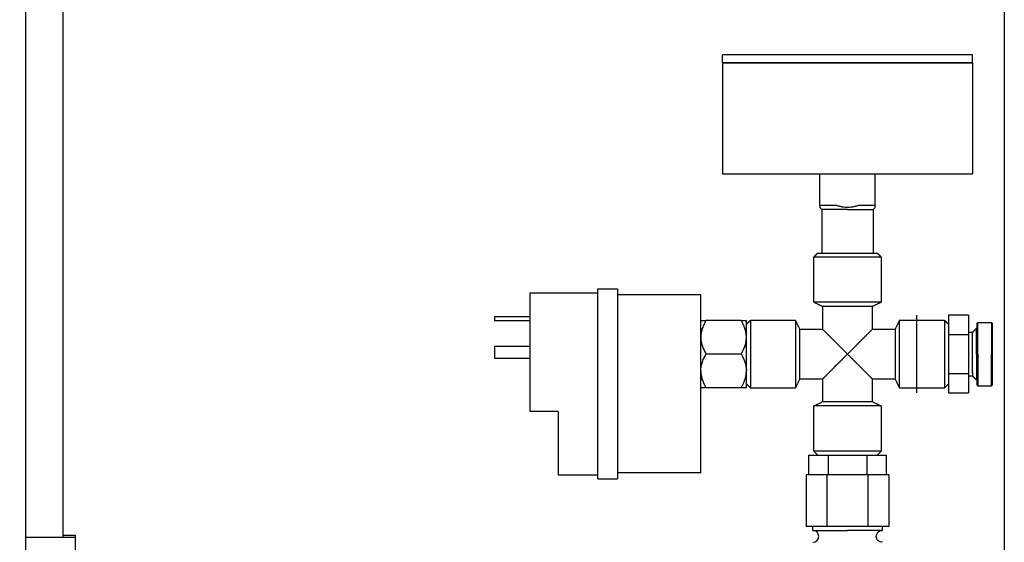
# Model space of a CAD drawing. Units: millimetres. Extents: x -1213 to 2013, y -1673 to 1853.
# Drawn here: x -636 to -387, y -531 to -399 of the extents above; entities that cross this region are included whole.
import ezdxf

# ---------------------------------------------------------------- set-up
doc = ezdxf.new("R2010")
doc.units = ezdxf.units.MM
doc.layers.add('BM_Visible', color=7, linetype='Continuous')
doc.layers.add('Drafting Viewports', color=7, linetype='Continuous', plot=False)

# ---------------------------------------------------------------- blocks, each defined once
blk = doc.blocks.new('*E2')
at = {"layer": 'BM_Visible', "extrusion": (1, 0, 0)}
for p, q in [((0, 828.04, 295.44), (0, 828.29, 295.19)), ((0, 828.04, 279.44), (0, 828.29, 279.69)), ((0, 824.54, 279.44), (0, 828.04, 279.44)), ((0, 824.54, 295.44), (0, 828.04, 295.44)), ((0, 824.54, 279.44), (0, 824.29, 279.69)), ((0, 824.54, 295.44), (0, 824.29, 295.19)), ((0, 824.21, 280.94), (0, 824.29, 280.94)), ((0, 824.21, 293.94), (0, 824.29, 293.94)), ((0, 823.21, 360.94), (0, 823.21, 362.94)), ((0, 823.21, 360.94), (0, 823.21, 332.94)), ((0, 822.21, 297.26), (0, 822.21, 292.35)), ((0, 822.21, 292.35), (0, 822.21, 282.53)), ((0, 822.21, 282.53), (0, 822.21, 277.63)), ((0, 817.21, 292.35), (0, 822.21, 292.35)), ((0, 822.21, 297.26), (0, 817.21, 297.26)), ((0, 817.21, 282.53), (0, 822.21, 282.53)), ((0, 817.21, 277.63), (0, 822.21, 277.63)), ((0, 817.21, 297.26), (0, 817.21, 292.35)), ((0, 817.21, 282.53), (0, 817.21, 277.63)), ((0, 817.21, 292.35), (0, 817.21, 282.53)), ((0, 809.21, 282.53), (0, 809.21, 292.35)), ((0, 809.21, 292.35), (0, 809.21, 297.26)), ((0, 809.21, 277.63), (0, 809.21, 282.53)), ((0, 809.21, 282.53), (0, 809.21, 292.35)), ((0, 809.21, 292.35), (0, 809.21, 297.26)), ((0, 809.21, 277.63), (0, 809.21, 282.53)), ((0, 802.1, 243.94), (0, 796.9, 243.94)), ((0, 802.1, 256.94), (0, 802.1, 243.94)), ((0, 802.1, 256.94), (0, 796.9, 256.94)), ((0, 796.61, 261.94), (0, 801.52, 261.94)), ((0, 801.52, 256.94), (0, 801.52, 261.94)), ((0, 798.71, 324.94), (0, 794.4, 324.94)), ((0, 798.71, 324.94), (0, 798.71, 332.94)), ((0, 798.71, 324.44), (0, 798.21, 323.94)), ((0, 798.21, 323.94), (0, 798.21, 312.94)), ((0, 796.9, 243.94), (0, 786.51, 243.94)), ((0, 796.9, 243.94), (0, 796.9, 256.94)), ((0, 796.9, 256.94), (0, 786.51, 256.94)), ((0, 786.8, 261.94), (0, 796.61, 261.94)), ((0, 796.61, 261.94), (0, 796.61, 256.94)), ((0, 789.01, 324.94), (0, 784.71, 324.94)), ((0, 781.89, 261.94), (0, 786.8, 261.94)), ((0, 786.8, 261.94), (0, 786.8, 256.94)), ((0, 786.51, 243.94), (0, 781.31, 243.94)), ((0, 786.51, 256.94), (0, 786.51, 243.94)), ((0, 786.51, 256.94), (0, 781.31, 256.94)), ((0, 785.21, 323.94), (0, 785.21, 312.94)), ((0, 784.71, 324.44), (0, 785.21, 323.94)), ((0, 784.71, 324.94), (0, 784.71, 332.94)), ((0, 781.89, 261.94), (0, 781.89, 256.94)), ((0, 781.31, 256.94), (0, 781.31, 243.94)), ((0, 764.89, 278.94), (0, 756.02, 278.94)), ((0, 764.89, 287.44), (0, 756.02, 287.44)), ((0, 764.89, 295.94), (0, 756.02, 295.94)), ((0, 760.21, 360.94), (0, 760.21, 362.94)), ((0, 760.21, 360.94), (0, 760.21, 332.94)), ((0, 754.71, 257.44), (0, 754.71, 302.44)), ((0, 754.71, 257.44), (0, 733.71, 257.44)), ((0, 754.71, 302.44), (0, 733.71, 302.44)), ((0, 733.71, 303.94), (0, 733.71, 255.94)), ((0, 728.71, 303.94), (0, 733.71, 303.94)), ((0, 728.71, 255.94), (0, 733.71, 255.94)), ((0, 711.71, 302.94), (0, 728.71, 302.94)), ((0, 728.71, 255.94), (0, 728.71, 303.94)), ((0, 718.71, 256.94), (0, 728.71, 256.94)), ((0, 718.71, 272.94), (0, 711.71, 272.94)), ((0, 718.71, 272.94), (0, 718.71, 256.94)), ((0, 702.71, 296.94), (0, 711.71, 296.94)), ((0, 702.71, 295.94), (0, 711.71, 295.94)), ((0, 702.71, 289.44), (0, 711.71, 289.44)), ((0, 702.71, 286.44), (0, 711.71, 286.44)), ((0, 711.71, 272.94), (0, 711.71, 302.94)), ((0, 702.71, 296.94), (0, 702.71, 295.94)), ((0, 702.71, 289.44), (0, 702.71, 286.44))]:
    blk.add_line(p, q, dxfattribs=at)
at = {"layer": 'BM_Visible', "extrusion": (-1, 0, 0)}
for start, end in [(269.9989, 0.0011), (0.0028, 89.9972)]:
    blk.add_arc((-800.46, 241.44), 1.5, start, end, dxfattribs=at)
at = {"layer": 'BM_Visible', "extrusion": (1, 0, 0)}
for start, end in [(270.0008, 359.9992), (0.0048, 89.9952)]:
    blk.add_arc((782.96, 241.44), 1.5, start, end, dxfattribs=at)
at = {"layer": 'BM_Visible'}
for points, knots in [([(0, 828.29, 287.44), (0, 828.29, 288.18), (0, 828.29, 289.29), (0, 828.29, 290.76), (0, 828.29, 291.87), (0, 828.29, 293.34), (0, 828.29, 294.45), (0, 828.29, 295.19)], [-1.570796, -1.570796, -1.570796, -1.570796, -1.121997, -0.897598, -0.673198, -0.448799, 0, 0, 0, 0]), ([(0, 828.29, 279.69), (0, 828.29, 280.43), (0, 828.29, 281.54), (0, 828.29, 283.01), (0, 828.29, 284.12), (0, 828.29, 285.59), (0, 828.29, 286.7), (0, 828.29, 287.44)], [0, 0, 0, 0, 0.448799, 0.673198, 0.897598, 1.121997, 1.570796, 1.570796, 1.570796, 1.570796]), ([(0, 828.04, 279.44), (0, 828.04, 280.2), (0, 828.04, 281.34), (0, 828.04, 282.87), (0, 828.04, 284.01), (0, 828.04, 285.54), (0, 828.04, 286.68), (0, 828.04, 287.44)], [-1.570796, -1.570796, -1.570796, -1.570796, -1.121997, -0.897598, -0.673198, -0.448799, 0, 0, 0, 0]), ([(0, 828.04, 295.44), (0, 828.04, 294.68), (0, 828.04, 293.54), (0, 828.04, 292.01), (0, 828.04, 290.87), (0, 828.04, 289.34), (0, 828.04, 288.2), (0, 828.04, 287.44)], [0, 0, 0, 0, 0.448799, 0.673198, 0.897598, 1.121997, 1.570796, 1.570796, 1.570796, 1.570796]), ([(0, 824.54, 287.44), (0, 824.54, 286.68), (0, 824.54, 285.54), (0, 824.54, 284.01), (0, 824.54, 282.87), (0, 824.54, 281.34), (0, 824.54, 280.2), (0, 824.54, 279.44)], [0, 0, 0, 0, 0.448799, 0.673198, 0.897598, 1.121997, 1.570796, 1.570796, 1.570796, 1.570796]), ([(0, 824.54, 287.44), (0, 824.54, 288.2), (0, 824.54, 289.34), (0, 824.54, 290.87), (0, 824.54, 292.01), (0, 824.54, 293.54), (0, 824.54, 294.68), (0, 824.54, 295.44)], [-1.570796, -1.570796, -1.570796, -1.570796, -1.121997, -0.897598, -0.673198, -0.448799, 0, 0, 0, 0]), ([(0, 824.29, 287.44), (0, 824.29, 286.7), (0, 824.29, 285.59), (0, 824.29, 284.12), (0, 824.29, 283.01), (0, 824.29, 281.54), (0, 824.29, 280.43), (0, 824.29, 279.69)], [-1.570796, -1.570796, -1.570796, -1.570796, -1.121997, -0.897598, -0.673198, -0.448799, 0, 0, 0, 0]), ([(0, 824.29, 295.19), (0, 824.29, 294.45), (0, 824.29, 293.34), (0, 824.29, 291.87), (0, 824.29, 290.76), (0, 824.29, 289.29), (0, 824.29, 288.18), (0, 824.29, 287.44)], [0, 0, 0, 0, 0.448799, 0.673198, 0.897598, 1.121997, 1.570796, 1.570796, 1.570796, 1.570796]), ([(0, 824.21, 287.44), (0, 824.21, 286.82), (0, 824.21, 285.89), (0, 824.21, 284.65), (0, 824.21, 283.73), (0, 824.21, 282.49), (0, 824.21, 281.56), (0, 824.21, 280.94)], [0, 0, 0, 0, 0.448799, 0.673198, 0.897598, 1.121997, 1.570796, 1.570796, 1.570796, 1.570796]), ([(0, 824.21, 287.44), (0, 824.21, 288.06), (0, 824.21, 288.99), (0, 824.21, 290.23), (0, 824.21, 291.15), (0, 824.21, 292.39), (0, 824.21, 293.32), (0, 824.21, 293.94)], [-1.570796, -1.570796, -1.570796, -1.570796, -1.121997, -0.897598, -0.673198, -0.448799, 0, 0, 0, 0]), ([(0, 791.71, 360.94), (0, 794.71, 360.94), (0, 799.21, 360.94), (0, 805.21, 360.94), (0, 809.71, 360.94), (0, 815.71, 360.94), (0, 820.21, 360.94), (0, 823.21, 360.94)], [3.141593, 3.141593, 3.141593, 3.141593, 3.590392, 3.814791, 4.039191, 4.26359, 4.712389, 4.712389, 4.712389, 4.712389]), ([(0, 823.21, 362.94), (0, 820.21, 362.94), (0, 815.71, 362.94), (0, 809.71, 362.94), (0, 805.21, 362.94), (0, 799.21, 362.94), (0, 794.71, 362.94), (0, 791.71, 362.94)], [1.570796, 1.570796, 1.570796, 1.570796, 2.019595, 2.243995, 2.468394, 2.692794, 3.141593, 3.141593, 3.141593, 3.141593]), ([(0, 823.21, 360.94), (0, 820.21, 360.94), (0, 815.71, 360.94), (0, 809.71, 360.94), (0, 805.21, 360.94), (0, 799.21, 360.94), (0, 794.71, 360.94), (0, 791.71, 360.94)], [3.141593, 3.141593, 3.141593, 3.141593, 3.590392, 3.814791, 4.039191, 4.26359, 4.712389, 4.712389, 4.712389, 4.712389]), ([(0, 791.71, 332.94), (0, 794.71, 332.94), (0, 799.21, 332.94), (0, 805.21, 332.94), (0, 809.71, 332.94), (0, 815.71, 332.94), (0, 820.21, 332.94), (0, 823.21, 332.94)], [3.141593, 3.141593, 3.141593, 3.141593, 3.590392, 3.814791, 4.039191, 4.26359, 4.712389, 4.712389, 4.712389, 4.712389]), ([(0, 816.21, 295.94), (0, 816.21, 294.32), (0, 816.21, 291.89), (0, 816.21, 288.65), (0, 816.21, 286.23), (0, 816.21, 282.99), (0, 816.21, 280.56), (0, 816.21, 278.94)], [0, 0, 0, 0, 0.897598, 1.346397, 1.795196, 2.243995, 3.141593, 3.141593, 3.141593, 3.141593]), ([(0, 804.78, 295.94), (0, 804.78, 294.32), (0, 804.78, 291.89), (0, 804.78, 288.65), (0, 804.78, 286.23), (0, 804.78, 282.99), (0, 804.78, 280.56), (0, 804.78, 278.94)], [0, 0, 0, 0, 0.897598, 1.346397, 1.795196, 2.243995, 3.141593, 3.141593, 3.141593, 3.141593]), ([(0, 803.71, 293.69), (0, 803.71, 292.5), (0, 803.71, 290.71), (0, 803.71, 288.33), (0, 803.71, 286.55), (0, 803.71, 284.17), (0, 803.71, 282.38), (0, 803.71, 281.19)], [0, 0, 0, 0, 0.897598, 1.346397, 1.795196, 2.243995, 3.141593, 3.141593, 3.141593, 3.141593]), ([(0, 800.46, 242.94), (0, 799.62, 242.94), (0, 798.37, 242.94), (0, 796.71, 242.94), (0, 795.46, 242.94), (0, 793.79, 242.94), (0, 792.54, 242.94), (0, 791.71, 242.94)], [3.141593, 3.141593, 3.141593, 3.141593, 4.039191, 4.48799, 4.936788, 5.385587, 6.283185, 6.283185, 6.283185, 6.283185]), ([(0, 800.21, 262.94), (0, 798.59, 262.94), (0, 796.16, 262.94), (0, 792.92, 262.94), (0, 790.49, 262.94), (0, 787.25, 262.94), (0, 784.83, 262.94), (0, 783.21, 262.94)], [3.141593, 3.141593, 3.141593, 3.141593, 4.039191, 4.48799, 4.936788, 5.385587, 6.283185, 6.283185, 6.283185, 6.283185]), ([(0, 800.21, 274.36), (0, 798.59, 274.36), (0, 796.16, 274.36), (0, 792.92, 274.36), (0, 790.49, 274.36), (0, 787.25, 274.36), (0, 784.83, 274.36), (0, 783.21, 274.36)], [3.141593, 3.141593, 3.141593, 3.141593, 4.039191, 4.48799, 4.936788, 5.385587, 6.283185, 6.283185, 6.283185, 6.283185]), ([(0, 800.21, 300.52), (0, 798.59, 300.52), (0, 796.16, 300.52), (0, 792.92, 300.52), (0, 790.49, 300.52), (0, 787.25, 300.52), (0, 784.83, 300.52), (0, 783.21, 300.52)], [3.141593, 3.141593, 3.141593, 3.141593, 4.039191, 4.48799, 4.936788, 5.385587, 6.283185, 6.283185, 6.283185, 6.283185]), ([(0, 800.21, 311.94), (0, 798.59, 311.94), (0, 796.16, 311.94), (0, 792.92, 311.94), (0, 790.49, 311.94), (0, 787.25, 311.94), (0, 784.83, 311.94), (0, 783.21, 311.94)], [3.141593, 3.141593, 3.141593, 3.141593, 4.039191, 4.48799, 4.936788, 5.385587, 6.283185, 6.283185, 6.283185, 6.283185]), ([(0, 784.21, 312.94), (0, 785.64, 312.94), (0, 787.78, 312.94), (0, 790.64, 312.94), (0, 792.78, 312.94), (0, 795.64, 312.94), (0, 797.78, 312.94), (0, 799.21, 312.94)], [3.141593, 3.141593, 3.141593, 3.141593, 4.039191, 4.48799, 4.936788, 5.385587, 6.283185, 6.283185, 6.283185, 6.283185]), ([(0, 798.71, 324.44), (0, 798.71, 324.49), (0, 798.71, 324.56), (0, 798.71, 324.65), (0, 798.71, 324.73), (0, 798.71, 324.82), (0, 798.71, 324.89), (0, 798.71, 324.94)], [-13.784049, -13.784049, -13.784049, -13.784049, -11.814899, -10.830324, -9.845749, -8.861174, -6.892024, -6.892024, -6.892024, -6.892024]), ([(0, 791.71, 323.94), (0, 792.33, 323.94), (0, 793.25, 323.94), (0, 794.49, 323.94), (0, 795.42, 323.94), (0, 796.66, 323.94), (0, 797.59, 323.94), (0, 798.21, 323.94)], [-3.141593, -3.141593, -3.141593, -3.141593, -2.692794, -2.468394, -2.243995, -2.019595, -1.570796, -1.570796, -1.570796, -1.570796]), ([(0, 797.96, 293.69), (0, 797.95, 293.69), (0, 797.94, 293.68), (0, 797.93, 293.66), (0, 797.92, 293.65), (0, 797.9, 293.63), (0, 797.87, 293.61), (0, 797.85, 293.58), (0, 797.82, 293.55), (0, 797.78, 293.51), (0, 797.73, 293.47), (0, 797.68, 293.41), (0, 797.62, 293.36), (0, 797.57, 293.3), (0, 797.49, 293.23), (0, 797.4, 293.13), (0, 797.29, 293.02), (0, 797.19, 292.93), (0, 797.12, 292.85), (0, 797.05, 292.78), (0, 796.95, 292.69), (0, 796.84, 292.57), (0, 796.73, 292.46), (0, 796.62, 292.35), (0, 796.51, 292.24), (0, 796.39, 292.13), (0, 796.28, 292.02), (0, 796.17, 291.9), (0, 796.06, 291.79), (0, 795.95, 291.68), (0, 795.84, 291.57), (0, 795.72, 291.46), (0, 795.61, 291.35), (0, 795.5, 291.23), (0, 795.39, 291.12), (0, 795.28, 291.01), (0, 795.17, 290.9), (0, 795.06, 290.79), (0, 794.94, 290.68), (0, 794.83, 290.57), (0, 794.75, 290.48), (0, 794.69, 290.43), (0, 794.66, 290.39), (0, 794.61, 290.34), (0, 794.55, 290.29), (0, 794.48, 290.21), (0, 794.39, 290.12), (0, 794.27, 290.01), (0, 794.16, 289.89), (0, 794.05, 289.78), (0, 793.94, 289.67), (0, 793.83, 289.56), (0, 793.72, 289.45), (0, 793.6, 289.34), (0, 793.49, 289.23), (0, 793.38, 289.11), (0, 793.27, 289), (0, 793.16, 288.89), (0, 793.05, 288.78), (0, 792.93, 288.67), (0, 792.82, 288.56), (0, 792.71, 288.45), (0, 792.6, 288.33), (0, 792.49, 288.22), (0, 792.34, 288.07), (0, 792.19, 287.92), (0, 792.04, 287.78), (0, 791.89, 287.63), (0, 791.78, 287.51), (0, 791.71, 287.44)], [-1.570796, -1.570796, -1.570796, -1.570796, -1.56729, -1.563784, -1.560278, -1.556771, -1.549759, -1.542746, -1.535734, -1.528721, -1.514696, -1.500671, -1.486647, -1.472622, -1.458597, -1.430547, -1.402497, -1.374447, -1.360422, -1.346397, -1.318347, -1.290297, -1.262247, -1.234197, -1.206147, -1.178097, -1.150047, -1.121997, -1.093947, -1.065898, -1.037848, -1.009798, -0.981748, -0.953698, -0.925648, -0.897598, -0.869548, -0.841498, -0.813448, -0.785398, -0.757348, -0.750336, -0.743323, -0.729298, -0.715273, -0.701248, -0.673198, -0.645148, -0.617099, -0.589049, -0.560999, -0.532949, -0.504899, -0.476849, -0.448799, -0.420749, -0.392699, -0.364649, -0.336599, -0.308549, -0.280499, -0.252449, -0.224399, -0.19635, -0.1683, -0.1122, -0.08415, -0.0561, 0, 0, 0, 0]), ([(0, 791.71, 287.44), (0, 791.78, 287.37), (0, 791.89, 287.25), (0, 792.04, 287.11), (0, 792.19, 286.96), (0, 792.34, 286.81), (0, 792.49, 286.66), (0, 792.6, 286.55), (0, 792.71, 286.44), (0, 792.82, 286.32), (0, 792.93, 286.21), (0, 793.05, 286.1), (0, 793.16, 285.99), (0, 793.27, 285.88), (0, 793.38, 285.77), (0, 793.49, 285.65), (0, 793.6, 285.54), (0, 793.72, 285.43), (0, 793.83, 285.32), (0, 793.94, 285.21), (0, 794.05, 285.1), (0, 794.16, 284.99), (0, 794.27, 284.87), (0, 794.39, 284.76), (0, 794.48, 284.67), (0, 794.55, 284.59), (0, 794.61, 284.54), (0, 794.66, 284.49), (0, 794.69, 284.45), (0, 794.75, 284.4), (0, 794.83, 284.32), (0, 794.94, 284.2), (0, 795.06, 284.09), (0, 795.17, 283.98), (0, 795.28, 283.87), (0, 795.39, 283.76), (0, 795.5, 283.65), (0, 795.61, 283.53), (0, 795.72, 283.42), (0, 795.84, 283.31), (0, 795.95, 283.2), (0, 796.06, 283.09), (0, 796.17, 282.98), (0, 796.28, 282.86), (0, 796.39, 282.75), (0, 796.51, 282.64), (0, 796.62, 282.53), (0, 796.73, 282.42), (0, 796.84, 282.31), (0, 796.95, 282.19), (0, 797.05, 282.1), (0, 797.12, 282.03), (0, 797.19, 281.95), (0, 797.29, 281.86), (0, 797.4, 281.75), (0, 797.49, 281.66), (0, 797.57, 281.58), (0, 797.62, 281.53), (0, 797.68, 281.47), (0, 797.73, 281.41), (0, 797.78, 281.37), (0, 797.82, 281.33), (0, 797.85, 281.3), (0, 797.87, 281.27), (0, 797.9, 281.25), (0, 797.92, 281.23), (0, 797.93, 281.22), (0, 797.94, 281.2), (0, 797.95, 281.19), (0, 797.96, 281.19)], [3.141593, 3.141593, 3.141593, 3.141593, 3.197693, 3.225742, 3.253792, 3.309892, 3.337942, 3.365992, 3.394042, 3.422092, 3.450142, 3.478192, 3.506242, 3.534292, 3.562342, 3.590392, 3.618442, 3.646491, 3.674541, 3.702591, 3.730641, 3.758691, 3.786741, 3.814791, 3.842841, 3.856866, 3.870891, 3.884916, 3.891928, 3.898941, 3.926991, 3.955041, 3.983091, 4.011141, 4.039191, 4.06724, 4.09529, 4.12334, 4.15139, 4.17944, 4.20749, 4.23554, 4.26359, 4.29164, 4.31969, 4.34774, 4.37579, 4.40384, 4.43189, 4.45994, 4.48799, 4.502014, 4.516039, 4.544089, 4.572139, 4.600189, 4.614214, 4.628239, 4.642264, 4.656289, 4.670314, 4.677327, 4.684339, 4.691352, 4.698364, 4.70187, 4.705376, 4.708883, 4.712389, 4.712389, 4.712389, 4.712389]), ([(0, 785.46, 275.44), (0, 786.65, 275.44), (0, 788.43, 275.44), (0, 790.81, 275.44), (0, 792.6, 275.44), (0, 794.98, 275.44), (0, 796.77, 275.44), (0, 797.96, 275.44)], [3.141593, 3.141593, 3.141593, 3.141593, 4.039191, 4.48799, 4.936788, 5.385587, 6.283185, 6.283185, 6.283185, 6.283185]), ([(0, 797.96, 299.44), (0, 796.77, 299.44), (0, 794.98, 299.44), (0, 792.6, 299.44), (0, 790.81, 299.44), (0, 788.43, 299.44), (0, 786.65, 299.44), (0, 785.46, 299.44)], [3.141593, 3.141593, 3.141593, 3.141593, 4.039191, 4.48799, 4.936788, 5.385587, 6.283185, 6.283185, 6.283185, 6.283185]), ([(0, 794.4, 324.94), (0, 794.16, 324.85), (0, 793.91, 324.77), (0, 793.54, 324.68), (0, 793.42, 324.65), (0, 793.2, 324.6), (0, 793.08, 324.57), (0, 792.76, 324.52), (0, 792.54, 324.49), (0, 792.27, 324.46), (0, 792.22, 324.46), (0, 792.15, 324.45), (0, 792.14, 324.45), (0, 792.12, 324.45), (0, 792.1, 324.45), (0, 792.06, 324.45), (0, 792.04, 324.45), (0, 791.91, 324.44), (0, 791.81, 324.44), (0, 791.71, 324.44)], [0, 0, 0, 0, 3.898015, 3.898015, 5.699943, 5.699943, 7.426089, 7.426089, 10.696356, 10.696356, 11.478919, 11.478919, 11.674049, 11.674049, 11.868617, 11.868617, 12.257447, 12.257447, 13.784049, 13.784049, 13.784049, 13.784049]), ([(0, 760.21, 360.94), (0, 763.21, 360.94), (0, 767.71, 360.94), (0, 773.71, 360.94), (0, 778.21, 360.94), (0, 784.21, 360.94), (0, 788.71, 360.94), (0, 791.71, 360.94)], [1.570796, 1.570796, 1.570796, 1.570796, 2.019595, 2.243995, 2.468394, 2.692794, 3.141593, 3.141593, 3.141593, 3.141593]), ([(0, 791.71, 362.94), (0, 788.71, 362.94), (0, 784.21, 362.94), (0, 778.21, 362.94), (0, 773.71, 362.94), (0, 767.71, 362.94), (0, 763.21, 362.94), (0, 760.21, 362.94)], [3.141593, 3.141593, 3.141593, 3.141593, 3.590392, 3.814791, 4.039191, 4.26359, 4.712389, 4.712389, 4.712389, 4.712389]), ([(0, 791.71, 360.94), (0, 788.71, 360.94), (0, 784.21, 360.94), (0, 778.21, 360.94), (0, 773.71, 360.94), (0, 767.71, 360.94), (0, 763.21, 360.94), (0, 760.21, 360.94)], [1.570796, 1.570796, 1.570796, 1.570796, 2.019595, 2.243995, 2.468394, 2.692794, 3.141593, 3.141593, 3.141593, 3.141593]), ([(0, 760.21, 332.94), (0, 763.21, 332.94), (0, 767.71, 332.94), (0, 773.71, 332.94), (0, 778.21, 332.94), (0, 784.21, 332.94), (0, 788.71, 332.94), (0, 791.71, 332.94)], [1.570796, 1.570796, 1.570796, 1.570796, 2.019595, 2.243995, 2.468394, 2.692794, 3.141593, 3.141593, 3.141593, 3.141593]), ([(0, 791.71, 323.94), (0, 791.09, 323.94), (0, 790.16, 323.94), (0, 788.92, 323.94), (0, 787.99, 323.94), (0, 786.75, 323.94), (0, 785.83, 323.94), (0, 785.21, 323.94)], [1.570796, 1.570796, 1.570796, 1.570796, 2.019595, 2.243995, 2.468394, 2.692794, 3.141593, 3.141593, 3.141593, 3.141593]), ([(0, 791.71, 324.44), (0, 791.61, 324.44), (0, 791.5, 324.44), (0, 791.38, 324.45), (0, 791.35, 324.45), (0, 791.31, 324.45), (0, 791.3, 324.45), (0, 791.27, 324.45), (0, 791.26, 324.45), (0, 791.19, 324.46), (0, 791.14, 324.46), (0, 790.87, 324.49), (0, 790.66, 324.52), (0, 790.33, 324.57), (0, 790.22, 324.6), (0, 789.99, 324.65), (0, 789.87, 324.68), (0, 789.51, 324.77), (0, 789.26, 324.85), (0, 789.01, 324.94)], [0, 0, 0, 0, 1.526526, 1.526526, 1.915371, 1.915371, 2.109947, 2.109947, 2.305084, 2.305084, 3.087679, 3.087679, 6.357618, 6.357618, 8.082976, 8.082976, 9.886019, 9.886019, 13.784049, 13.784049, 13.784049, 13.784049]), ([(0, 791.71, 287.44), (0, 791.63, 287.51), (0, 791.52, 287.63), (0, 791.37, 287.78), (0, 791.22, 287.92), (0, 791.07, 288.07), (0, 790.93, 288.22), (0, 790.81, 288.33), (0, 790.7, 288.45), (0, 790.59, 288.56), (0, 790.48, 288.67), (0, 790.37, 288.78), (0, 790.26, 288.89), (0, 790.14, 289), (0, 790.03, 289.11), (0, 789.92, 289.23), (0, 789.81, 289.34), (0, 789.7, 289.45), (0, 789.59, 289.56), (0, 789.47, 289.67), (0, 789.36, 289.78), (0, 789.25, 289.89), (0, 789.14, 290.01), (0, 789.03, 290.12), (0, 788.93, 290.21), (0, 788.86, 290.29), (0, 788.8, 290.34), (0, 788.76, 290.39), (0, 788.72, 290.43), (0, 788.67, 290.48), (0, 788.58, 290.57), (0, 788.47, 290.68), (0, 788.36, 290.79), (0, 788.25, 290.9), (0, 788.14, 291.01), (0, 788.02, 291.12), (0, 787.91, 291.23), (0, 787.8, 291.35), (0, 787.69, 291.46), (0, 787.58, 291.57), (0, 787.47, 291.68), (0, 787.35, 291.79), (0, 787.24, 291.9), (0, 787.13, 292.02), (0, 787.02, 292.13), (0, 786.91, 292.24), (0, 786.8, 292.35), (0, 786.68, 292.46), (0, 786.57, 292.57), (0, 786.46, 292.69), (0, 786.37, 292.78), (0, 786.29, 292.85), (0, 786.22, 292.93), (0, 786.13, 293.02), (0, 786.01, 293.13), (0, 785.92, 293.23), (0, 785.85, 293.3), (0, 785.79, 293.36), (0, 785.74, 293.41), (0, 785.68, 293.47), (0, 785.63, 293.51), (0, 785.6, 293.55), (0, 785.57, 293.58), (0, 785.54, 293.61), (0, 785.52, 293.63), (0, 785.5, 293.65), (0, 785.48, 293.66), (0, 785.47, 293.68), (0, 785.46, 293.69), (0, 785.46, 293.69)], [0, 0, 0, 0, 0.0561, 0.08415, 0.1122, 0.1683, 0.19635, 0.224399, 0.252449, 0.280499, 0.308549, 0.336599, 0.364649, 0.392699, 0.420749, 0.448799, 0.476849, 0.504899, 0.532949, 0.560999, 0.589049, 0.617099, 0.645148, 0.673198, 0.701248, 0.715273, 0.729298, 0.743323, 0.750336, 0.757348, 0.785398, 0.813448, 0.841498, 0.869548, 0.897598, 0.925648, 0.953698, 0.981748, 1.009798, 1.037848, 1.065898, 1.093947, 1.121997, 1.150047, 1.178097, 1.206147, 1.234197, 1.262247, 1.290297, 1.318347, 1.346397, 1.360422, 1.374447, 1.402497, 1.430547, 1.458597, 1.472622, 1.486647, 1.500671, 1.514696, 1.528721, 1.535734, 1.542746, 1.549759, 1.556771, 1.560278, 1.563784, 1.56729, 1.570796, 1.570796, 1.570796, 1.570796]), ([(0, 785.46, 281.19), (0, 785.46, 281.19), (0, 785.47, 281.2), (0, 785.48, 281.22), (0, 785.5, 281.23), (0, 785.52, 281.25), (0, 785.54, 281.27), (0, 785.57, 281.3), (0, 785.6, 281.33), (0, 785.63, 281.37), (0, 785.68, 281.41), (0, 785.74, 281.47), (0, 785.79, 281.53), (0, 785.85, 281.58), (0, 785.92, 281.66), (0, 786.01, 281.75), (0, 786.13, 281.86), (0, 786.22, 281.95), (0, 786.29, 282.03), (0, 786.37, 282.1), (0, 786.46, 282.19), (0, 786.57, 282.31), (0, 786.68, 282.42), (0, 786.8, 282.53), (0, 786.91, 282.64), (0, 787.02, 282.75), (0, 787.13, 282.86), (0, 787.24, 282.98), (0, 787.35, 283.09), (0, 787.47, 283.2), (0, 787.58, 283.31), (0, 787.69, 283.42), (0, 787.8, 283.53), (0, 787.91, 283.65), (0, 788.02, 283.76), (0, 788.14, 283.87), (0, 788.25, 283.98), (0, 788.36, 284.09), (0, 788.47, 284.2), (0, 788.58, 284.32), (0, 788.67, 284.4), (0, 788.72, 284.45), (0, 788.76, 284.49), (0, 788.8, 284.54), (0, 788.86, 284.59), (0, 788.93, 284.67), (0, 789.03, 284.76), (0, 789.14, 284.87), (0, 789.25, 284.99), (0, 789.36, 285.1), (0, 789.47, 285.21), (0, 789.59, 285.32), (0, 789.7, 285.43), (0, 789.81, 285.54), (0, 789.92, 285.65), (0, 790.03, 285.77), (0, 790.14, 285.88), (0, 790.26, 285.99), (0, 790.37, 286.1), (0, 790.48, 286.21), (0, 790.59, 286.32), (0, 790.7, 286.44), (0, 790.81, 286.55), (0, 790.93, 286.66), (0, 791.07, 286.81), (0, 791.22, 286.96), (0, 791.37, 287.11), (0, 791.52, 287.25), (0, 791.63, 287.37), (0, 791.71, 287.44)], [1.570796, 1.570796, 1.570796, 1.570796, 1.574303, 1.577809, 1.581315, 1.584821, 1.591834, 1.598846, 1.605859, 1.612871, 1.626896, 1.640921, 1.654946, 1.668971, 1.682996, 1.711046, 1.739096, 1.767146, 1.781171, 1.795196, 1.823246, 1.851296, 1.879346, 1.907396, 1.935445, 1.963495, 1.991545, 2.019595, 2.047645, 2.075695, 2.103745, 2.131795, 2.159845, 2.187895, 2.215945, 2.243995, 2.272045, 2.300095, 2.328145, 2.356194, 2.384244, 2.391257, 2.398269, 2.412294, 2.426319, 2.440344, 2.468394, 2.496444, 2.524494, 2.552544, 2.580594, 2.608644, 2.636694, 2.664744, 2.692794, 2.720844, 2.748894, 2.776944, 2.804993, 2.833043, 2.861093, 2.889143, 2.917193, 2.945243, 2.973293, 3.029393, 3.057443, 3.085493, 3.141593, 3.141593, 3.141593, 3.141593]), ([(0, 782.96, 242.94), (0, 783.79, 242.94), (0, 785.04, 242.94), (0, 786.71, 242.94), (0, 787.96, 242.94), (0, 789.62, 242.94), (0, 790.87, 242.94), (0, 791.71, 242.94)], [3.141593, 3.141593, 3.141593, 3.141593, 4.039191, 4.48799, 4.936788, 5.385587, 6.283185, 6.283185, 6.283185, 6.283185]), ([(0, 784.71, 324.94), (0, 784.71, 324.89), (0, 784.71, 324.82), (0, 784.71, 324.73), (0, 784.71, 324.65), (0, 784.71, 324.56), (0, 784.71, 324.49), (0, 784.71, 324.44)], [-6.892024, -6.892024, -6.892024, -6.892024, -4.922875, -3.9383, -2.953725, -1.96915, 0, 0, 0, 0]), ([(0, 779.71, 281.19), (0, 779.71, 282.38), (0, 779.71, 284.17), (0, 779.71, 286.55), (0, 779.71, 288.33), (0, 779.71, 290.71), (0, 779.71, 292.5), (0, 779.71, 293.69)], [0, 0, 0, 0, 0.897598, 1.346397, 1.795196, 2.243995, 3.141593, 3.141593, 3.141593, 3.141593]), ([(0, 778.63, 295.94), (0, 778.63, 294.32), (0, 778.63, 291.89), (0, 778.63, 288.65), (0, 778.63, 286.23), (0, 778.63, 282.99), (0, 778.63, 280.56), (0, 778.63, 278.94)], [0, 0, 0, 0, 0.897598, 1.346397, 1.795196, 2.243995, 3.141593, 3.141593, 3.141593, 3.141593]), ([(0, 767.21, 295.94), (0, 767.21, 294.32), (0, 767.21, 291.89), (0, 767.21, 288.65), (0, 767.21, 286.23), (0, 767.21, 282.99), (0, 767.21, 280.56), (0, 767.21, 278.94)], [0, 0, 0, 0, 0.897598, 1.346397, 1.795196, 2.243995, 3.141593, 3.141593, 3.141593, 3.141593]), ([(0, 764.89, 287.44), (0, 765, 287.25), (0, 765.11, 287.06), (0, 765.3, 286.68), (0, 765.39, 286.49), (0, 765.63, 285.96), (0, 765.77, 285.6), (0, 765.94, 285.07), (0, 765.98, 284.89), (0, 766.04, 284.68), (0, 766.04, 284.64), (0, 766.06, 284.58), (0, 766.06, 284.57), (0, 766.06, 284.55), (0, 766.07, 284.54), (0, 766.07, 284.51), (0, 766.08, 284.49), (0, 766.1, 284.38), (0, 766.11, 284.29), (0, 766.14, 284.12), (0, 766.15, 284.04), (0, 766.16, 283.93), (0, 766.17, 283.91), (0, 766.17, 283.88), (0, 766.17, 283.87), (0, 766.17, 283.85), (0, 766.17, 283.84), (0, 766.18, 283.79), (0, 766.18, 283.74), (0, 766.2, 283.53), (0, 766.21, 283.36), (0, 766.21, 283.19)], [0, 0, 0, 0, 1.47484, 1.47484, 2.866906, 2.866906, 5.457281, 5.457281, 6.681761, 6.681761, 6.983436, 6.983436, 7.058658, 7.058658, 7.133598, 7.133598, 7.282992, 7.282992, 7.877378, 7.877378, 8.467298, 8.467298, 8.614307, 8.614307, 8.687859, 8.687859, 8.761569, 8.761569, 9.055925, 9.055925, 10.232233, 10.232233, 10.232233, 10.232233]), ([(0, 766.21, 278.94), (0, 766.18, 278.94), (0, 766.13, 278.94), (0, 766.07, 278.94), (0, 765.97, 278.94), (0, 765.83, 278.94), (0, 765.64, 278.94), (0, 765.46, 278.94), (0, 765.2, 278.94), (0, 765.02, 278.94), (0, 764.89, 278.94)], [0, 0, 0, 0, 0.730874, 1.096311, 1.461748, 2.923495, 4.385243, 5.84699, 7.308738, 10.232233, 10.232233, 10.232233, 10.232233]), ([(0, 764.89, 278.94), (0, 765.01, 279.14), (0, 765.12, 279.35), (0, 765.32, 279.75), (0, 765.42, 279.94), (0, 765.58, 280.32), (0, 765.66, 280.5), (0, 765.79, 280.86), (0, 765.85, 281.04), (0, 765.96, 281.38), (0, 766, 281.55), (0, 766.05, 281.75), (0, 766.05, 281.77), (0, 766.06, 281.8), (0, 766.06, 281.81), (0, 766.06, 281.83), (0, 766.07, 281.84), (0, 766.08, 281.89), (0, 766.08, 281.93), (0, 766.11, 282.06), (0, 766.12, 282.14), (0, 766.15, 282.3), (0, 766.16, 282.39), (0, 766.17, 282.49), (0, 766.17, 282.51), (0, 766.17, 282.55), (0, 766.18, 282.57), (0, 766.18, 282.63), (0, 766.19, 282.67), (0, 766.2, 282.87), (0, 766.21, 283.03), (0, 766.21, 283.19)], [0, 0, 0, 0, 1.563341, 1.563341, 3.010473, 3.010473, 4.360028, 4.360028, 5.63098, 5.63098, 6.839273, 6.839273, 6.98583, 6.98583, 7.058993, 7.058993, 7.131919, 7.131919, 7.42244, 7.42244, 7.999939, 7.999939, 8.563453, 8.563453, 8.704094, 8.704094, 8.845004, 8.845004, 9.126318, 9.126318, 10.232233, 10.232233, 10.232233, 10.232233]), ([(0, 764.89, 287.44), (0, 765, 287.63), (0, 765.11, 287.82), (0, 765.3, 288.2), (0, 765.39, 288.39), (0, 765.63, 288.92), (0, 765.77, 289.28), (0, 765.94, 289.81), (0, 765.98, 289.99), (0, 766.04, 290.2), (0, 766.04, 290.25), (0, 766.06, 290.3), (0, 766.06, 290.31), (0, 766.06, 290.33), (0, 766.07, 290.34), (0, 766.07, 290.37), (0, 766.08, 290.39), (0, 766.1, 290.5), (0, 766.11, 290.59), (0, 766.14, 290.76), (0, 766.15, 290.84), (0, 766.16, 290.95), (0, 766.17, 290.97), (0, 766.17, 291), (0, 766.17, 291.01), (0, 766.17, 291.03), (0, 766.17, 291.04), (0, 766.18, 291.1), (0, 766.18, 291.14), (0, 766.2, 291.35), (0, 766.21, 291.52), (0, 766.21, 291.69)], [0, 0, 0, 0, 1.474519, 1.474519, 2.866912, 2.866912, 5.45729, 5.45729, 6.682419, 6.682419, 6.983929, 6.983929, 7.05911, 7.05911, 7.134007, 7.134007, 7.28332, 7.28332, 7.877384, 7.877384, 8.467614, 8.467614, 8.614699, 8.614699, 8.688292, 8.688292, 8.76204, 8.76204, 9.056549, 9.056549, 10.232233, 10.232233, 10.232233, 10.232233]), ([(0, 766.21, 291.69), (0, 766.21, 291.85), (0, 766.2, 292.01), (0, 766.19, 292.21), (0, 766.18, 292.25), (0, 766.18, 292.31), (0, 766.17, 292.33), (0, 766.17, 292.37), (0, 766.17, 292.39), (0, 766.16, 292.49), (0, 766.15, 292.58), (0, 766.12, 292.74), (0, 766.11, 292.82), (0, 766.08, 292.95), (0, 766.08, 292.99), (0, 766.07, 293.04), (0, 766.06, 293.05), (0, 766.06, 293.07), (0, 766.06, 293.08), (0, 766.05, 293.11), (0, 766.05, 293.13), (0, 766, 293.33), (0, 765.96, 293.5), (0, 765.85, 293.84), (0, 765.79, 294.02), (0, 765.66, 294.38), (0, 765.58, 294.56), (0, 765.42, 294.94), (0, 765.32, 295.14), (0, 765.12, 295.53), (0, 765.01, 295.74), (0, 764.89, 295.94)], [0, 0, 0, 0, 1.10596, 1.10596, 1.387264, 1.387264, 1.52817, 1.52817, 1.668807, 1.668807, 2.232304, 2.232304, 2.809624, 2.809624, 3.100055, 3.100055, 3.172958, 3.172958, 3.246098, 3.246098, 3.392609, 3.392609, 4.601478, 4.601478, 5.873009, 5.873009, 7.221795, 7.221795, 8.668219, 8.668219, 10.232233, 10.232233, 10.232233, 10.232233]), ([(0, 764.89, 295.94), (0, 765.02, 295.94), (0, 765.2, 295.94), (0, 765.46, 295.94), (0, 765.64, 295.94), (0, 765.83, 295.94), (0, 765.97, 295.94), (0, 766.07, 295.94), (0, 766.13, 295.94), (0, 766.18, 295.94), (0, 766.21, 295.94)], [0, 0, 0, 0, 2.923495, 4.385243, 5.84699, 7.308738, 8.770486, 9.135923, 9.50136, 10.232233, 10.232233, 10.232233, 10.232233]), ([(0, 766.21, 291.69), (0, 766.21, 292.09), (0, 766.21, 292.7), (0, 766.21, 293.51), (0, 766.21, 294.12), (0, 766.21, 294.93), (0, 766.21, 295.54), (0, 766.21, 295.94)], [3.665191, 3.665191, 3.665191, 3.665191, 3.964391, 4.11399, 4.26359, 4.41319, 4.712389, 4.712389, 4.712389, 4.712389]), ([(0, 766.21, 278.94), (0, 766.21, 279.34), (0, 766.21, 279.95), (0, 766.21, 280.76), (0, 766.21, 281.37), (0, 766.21, 282.18), (0, 766.21, 282.79), (0, 766.21, 283.19)], [1.570796, 1.570796, 1.570796, 1.570796, 1.869996, 2.019595, 2.169195, 2.318795, 2.617994, 2.617994, 2.617994, 2.617994]), ([(0, 754.71, 283.19), (0, 754.71, 283.36), (0, 754.71, 283.53), (0, 754.73, 283.74), (0, 754.73, 283.78), (0, 754.74, 283.84), (0, 754.74, 283.85), (0, 754.74, 283.87), (0, 754.74, 283.88), (0, 754.75, 283.91), (0, 754.75, 283.93), (0, 754.76, 284.04), (0, 754.77, 284.12), (0, 754.8, 284.29), (0, 754.82, 284.38), (0, 754.84, 284.49), (0, 754.84, 284.51), (0, 754.85, 284.54), (0, 754.85, 284.55), (0, 754.85, 284.57), (0, 754.86, 284.58), (0, 754.87, 284.63), (0, 754.88, 284.68), (0, 754.93, 284.89), (0, 754.98, 285.07), (0, 755.14, 285.6), (0, 755.28, 285.96), (0, 755.52, 286.49), (0, 755.61, 286.68), (0, 755.81, 287.06), (0, 755.91, 287.25), (0, 756.02, 287.44)], [0, 0, 0, 0, 1.175684, 1.175684, 1.470193, 1.470193, 1.543942, 1.543942, 1.617534, 1.617534, 1.76462, 1.76462, 2.35485, 2.35485, 2.948914, 2.948914, 3.098226, 3.098226, 3.173123, 3.173123, 3.248305, 3.248305, 3.549815, 3.549815, 4.774943, 4.774943, 7.365321, 7.365321, 8.757715, 8.757715, 10.232233, 10.232233, 10.232233, 10.232233]), ([(0, 756.02, 278.94), (0, 755.9, 278.94), (0, 755.71, 278.94), (0, 755.46, 278.94), (0, 755.27, 278.94), (0, 755.08, 278.94), (0, 754.94, 278.94), (0, 754.85, 278.94), (0, 754.79, 278.94), (0, 754.74, 278.94), (0, 754.71, 278.94)], [0, 0, 0, 0, 2.923495, 4.385243, 5.84699, 7.308738, 8.770486, 9.135923, 9.50136, 10.232233, 10.232233, 10.232233, 10.232233]), ([(0, 754.71, 283.19), (0, 754.71, 283.03), (0, 754.71, 282.87), (0, 754.73, 282.67), (0, 754.73, 282.63), (0, 754.74, 282.57), (0, 754.74, 282.55), (0, 754.74, 282.51), (0, 754.75, 282.49), (0, 754.76, 282.39), (0, 754.77, 282.3), (0, 754.79, 282.14), (0, 754.81, 282.06), (0, 754.83, 281.93), (0, 754.84, 281.89), (0, 754.85, 281.84), (0, 754.85, 281.83), (0, 754.85, 281.81), (0, 754.86, 281.8), (0, 754.86, 281.77), (0, 754.87, 281.75), (0, 754.91, 281.56), (0, 754.96, 281.38), (0, 755.06, 281.04), (0, 755.12, 280.86), (0, 755.25, 280.5), (0, 755.33, 280.32), (0, 755.5, 279.94), (0, 755.59, 279.75), (0, 755.79, 279.35), (0, 755.9, 279.14), (0, 756.02, 278.94)], [0, 0, 0, 0, 1.10596, 1.10596, 1.387264, 1.387264, 1.52817, 1.52817, 1.668807, 1.668807, 2.232304, 2.232304, 2.809624, 2.809624, 3.100055, 3.100055, 3.172958, 3.172958, 3.246098, 3.246098, 3.392609, 3.392609, 4.601478, 4.601478, 5.873009, 5.873009, 7.221795, 7.221795, 8.668219, 8.668219, 10.232233, 10.232233, 10.232233, 10.232233]), ([(0, 756.02, 295.94), (0, 755.9, 295.74), (0, 755.79, 295.53), (0, 755.59, 295.14), (0, 755.5, 294.94), (0, 755.33, 294.56), (0, 755.25, 294.38), (0, 755.12, 294.02), (0, 755.06, 293.84), (0, 754.96, 293.5), (0, 754.91, 293.33), (0, 754.87, 293.13), (0, 754.86, 293.11), (0, 754.86, 293.08), (0, 754.85, 293.07), (0, 754.85, 293.05), (0, 754.85, 293.04), (0, 754.84, 292.99), (0, 754.83, 292.95), (0, 754.81, 292.82), (0, 754.79, 292.74), (0, 754.77, 292.58), (0, 754.76, 292.49), (0, 754.75, 292.39), (0, 754.74, 292.37), (0, 754.74, 292.33), (0, 754.74, 292.31), (0, 754.73, 292.25), (0, 754.73, 292.21), (0, 754.71, 292.01), (0, 754.71, 291.85), (0, 754.71, 291.69)], [0, 0, 0, 0, 1.563341, 1.563341, 3.010473, 3.010473, 4.360028, 4.360028, 5.63098, 5.63098, 6.839273, 6.839273, 6.98583, 6.98583, 7.058993, 7.058993, 7.131919, 7.131919, 7.42244, 7.42244, 7.999939, 7.999939, 8.563453, 8.563453, 8.704094, 8.704094, 8.845004, 8.845004, 9.126318, 9.126318, 10.232233, 10.232233, 10.232233, 10.232233]), ([(0, 754.71, 291.69), (0, 754.71, 291.52), (0, 754.71, 291.35), (0, 754.73, 291.14), (0, 754.73, 291.1), (0, 754.74, 291.04), (0, 754.74, 291.03), (0, 754.74, 291.01), (0, 754.74, 291), (0, 754.75, 290.97), (0, 754.75, 290.95), (0, 754.76, 290.84), (0, 754.77, 290.76), (0, 754.8, 290.59), (0, 754.82, 290.5), (0, 754.84, 290.39), (0, 754.84, 290.37), (0, 754.85, 290.34), (0, 754.85, 290.33), (0, 754.85, 290.31), (0, 754.86, 290.3), (0, 754.87, 290.25), (0, 754.88, 290.2), (0, 754.93, 289.99), (0, 754.98, 289.81), (0, 755.14, 289.28), (0, 755.28, 288.92), (0, 755.52, 288.39), (0, 755.61, 288.2), (0, 755.81, 287.82), (0, 755.91, 287.63), (0, 756.02, 287.44)], [0, 0, 0, 0, 1.176308, 1.176308, 1.470664, 1.470664, 1.544374, 1.544374, 1.617927, 1.617927, 1.764935, 1.764935, 2.354856, 2.354856, 2.949241, 2.949241, 3.098635, 3.098635, 3.173575, 3.173575, 3.248797, 3.248797, 3.550472, 3.550472, 4.774952, 4.774952, 7.365327, 7.365327, 8.757394, 8.757394, 10.232233, 10.232233, 10.232233, 10.232233]), ([(0, 754.71, 295.94), (0, 754.74, 295.94), (0, 754.79, 295.94), (0, 754.85, 295.94), (0, 754.94, 295.94), (0, 755.08, 295.94), (0, 755.27, 295.94), (0, 755.46, 295.94), (0, 755.71, 295.94), (0, 755.9, 295.94), (0, 756.02, 295.94)], [0, 0, 0, 0, 0.730874, 1.096311, 1.461748, 2.923495, 4.385243, 5.84699, 7.308738, 10.232233, 10.232233, 10.232233, 10.232233]), ([(0, 584.46, 241.25), (0, 585.64, 241.25), (0, 587.42, 241.25), (0, 589.79, 241.25), (0, 591.56, 241.25), (0, 593.93, 241.25), (0, 595.7, 241.25), (0, 596.89, 241.25)], [-276.709102, -276.709102, -276.709102, -276.709102, -264.071604, -257.752854, -251.434105, -245.115355, -232.477856, -232.477856, -232.477856, -232.477856]), ([(0, 593.89, 241.71), (0, 594.17, 241.71), (0, 594.6, 241.71), (0, 595.17, 241.71), (0, 595.6, 241.71), (0, 596.17, 241.71), (0, 596.6, 241.71), (0, 596.89, 241.71)], [-254.793503, -254.793503, -254.793503, -254.793503, -248.417604, -245.229654, -242.041705, -238.853755, -232.477856, -232.477856, -232.477856, -232.477856])]:
    blk.add_open_spline(points, degree=3, knots=knots, dxfattribs=at)
for points, degree in [([(0, 824.21, 280.94), (0, 824.04, 281.11), (0, 823.87, 281.27), (0, 823.71, 281.44), (0, 823.54, 281.61), (0, 823.37, 281.77), (0, 823.21, 281.94)], 1), ([(0, 824.21, 293.94), (0, 824.04, 293.77), (0, 823.87, 293.61), (0, 823.71, 293.44), (0, 823.54, 293.27), (0, 823.37, 293.11), (0, 823.21, 292.94)], 1), ([(0, 823.21, 292.94), (0, 823.21, 292.94), (0, 823.21, 292.94), (0, 823.21, 292.94)], 3), ([(0, 822.21, 292.94), (0, 822.37, 292.94), (0, 822.54, 292.94), (0, 822.71, 292.94), (0, 822.87, 292.94), (0, 823.04, 292.94), (0, 823.21, 292.94)], 1), ([(0, 822.21, 281.94), (0, 822.37, 281.94), (0, 822.54, 281.94), (0, 822.71, 281.94), (0, 822.87, 281.94), (0, 823.04, 281.94), (0, 823.21, 281.94)], 1), ([(0, 817.21, 294.94), (0, 816.21, 295.94)], 1), ([(0, 816.21, 278.94), (0, 817.21, 279.94)], 1), ([(0, 816.21, 295.94), (0, 804.78, 295.94)], 1), ([(0, 804.78, 278.94), (0, 816.21, 278.94)], 1), ([(0, 804.78, 295.94), (0, 803.71, 293.69)], 1), ([(0, 803.71, 281.19), (0, 804.78, 278.94)], 1), ([(0, 803.71, 293.69), (0, 797.96, 293.69)], 1), ([(0, 797.96, 281.19), (0, 803.71, 281.19)], 1), ([(0, 800.46, 243.94), (0, 800.46, 242.94)], 1), ([(0, 799.21, 312.94), (0, 800.21, 311.94)], 1), ([(0, 800.21, 311.94), (0, 800.21, 300.52)], 1), ([(0, 800.21, 300.52), (0, 797.96, 299.44)], 1), ([(0, 797.96, 275.44), (0, 800.21, 274.36)], 1), ([(0, 800.21, 274.36), (0, 800.21, 262.94)], 1), ([(0, 800.21, 262.94), (0, 799.21, 261.94)], 1), ([(0, 797.96, 299.44), (0, 797.96, 293.69)], 1), ([(0, 797.96, 281.19), (0, 797.96, 275.44)], 1), ([(0, 785.46, 299.44), (0, 783.21, 300.52)], 1), ([(0, 783.21, 274.36), (0, 785.46, 275.44)], 1), ([(0, 785.46, 293.69), (0, 785.46, 299.44)], 1), ([(0, 785.46, 275.44), (0, 785.46, 281.19)], 1), ([(0, 785.46, 293.69), (0, 779.71, 293.69)], 1), ([(0, 779.71, 281.19), (0, 785.46, 281.19)], 1), ([(0, 783.21, 311.94), (0, 784.21, 312.94)], 1), ([(0, 784.21, 261.94), (0, 783.21, 262.94)], 1), ([(0, 783.21, 300.52), (0, 783.21, 311.94)], 1), ([(0, 783.21, 262.94), (0, 783.21, 274.36)], 1), ([(0, 782.96, 242.94), (0, 782.96, 243.94)], 1), ([(0, 779.71, 293.69), (0, 778.63, 295.94)], 1), ([(0, 778.63, 278.94), (0, 779.71, 281.19)], 1), ([(0, 778.63, 295.94), (0, 767.21, 295.94)], 1), ([(0, 767.21, 278.94), (0, 778.63, 278.94)], 1), ([(0, 767.21, 295.94), (0, 766.21, 294.94)], 1), ([(0, 766.21, 279.94), (0, 767.21, 278.94)], 1), ([(0, 596.89, 241.25), (0, 596.89, 226.25)], 1), ([(0, 596.89, 241.71), (0, 596.89, 241.25)], 1), ([(0, 593.89, 241.25), (0, 593.89, 627.25)], 1), ([(0, 584.46, 139.25), (0, 584.46, 627.25)], 1)]:
    blk.add_open_spline(points, degree=degree, dxfattribs=at)
for points, weights in [([(0, 823.21, 282.68), (0, 823.21, 284.26), (0, 823.21, 287.44)], [0.868347502413, 0.807007203691, 1]), ([(0, 823.21, 287.44), (0, 823.21, 292.88), (0, 823.21, 292.94)], [1, 0.709481916399, 0.995288250557]), ([(0, 823.21, 282.68), (0, 823.21, 281.95), (0, 823.21, 281.94)], [1, 0.90180158967, 0.869449209033]), ([(0, 766.21, 283.19), (0, 766.21, 285.16), (0, 766.21, 287.44)], [0.868347502413, 0.900099577495, 1]), ([(0, 766.21, 287.44), (0, 766.21, 289.72), (0, 766.21, 291.69)], [1, 0.900099577495, 0.868347502413])]:
    blk.add_rational_spline(points, weights, degree=2, dxfattribs=at)

msp = doc.modelspace()

# ---------------------------------------------------------------- linework, layer by layer
at = {"layer": 'Drafting Viewports'}
msp.add_lwpolyline([(-1212.76, -739.97), (-1212.76, 931.97), (-387.24, 931.97), (-387.24, -739.97)], close=True, dxfattribs=at)

# ---------------------------------------------------------------- block references
at = {"extrusion": (0, 1, 0), "rotation": 90}
msp.add_blockref('*E2', (1218.5, 0, -770.71), dxfattribs=at)

doc.saveas('drawing.dxf')
